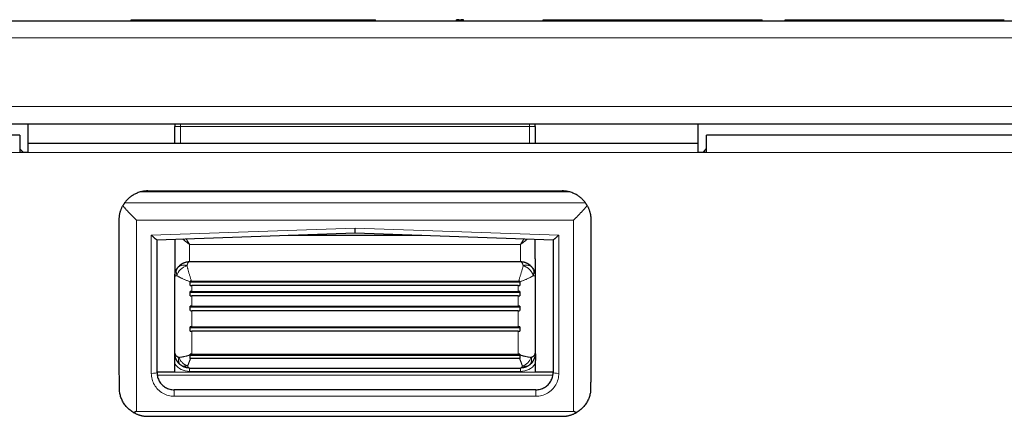
# Model space of a CAD drawing. Units: inches. Extents: x 22424 to 41300, y -146 to 33009.
# Drawn here: x 29124 to 29210, y 4094 to 4128 of the extents above; entities that cross this region are included whole.
import ezdxf

# ---------------------------------------------------------------- set-up
doc = ezdxf.new("R2010")
doc.units = ezdxf.units.IN
doc.header["$MEASUREMENT"] = 0
for name, color, linetype, lineweight in [('Komponenten', 7, 'Continuous', 9), ('Sichtbar', 7, 'Continuous', 25), ('Sichtbar schmal', 7, 'Continuous', 18)]:
    doc.layers.add(name, color=color, linetype=linetype, lineweight=lineweight)

# ---------------------------------------------------------------- blocks, each defined once
blk = doc.blocks.new('A$C7330')
at = {"layer": 'Sichtbar'}
for p, q in [((530.212, 1505.182), (1257.712, 1505.182)), ((1109.212, 1505.282), (1109.233, 1505.282)), ((1109.212, 1505.182), (1109.212, 1505.282)), ((1109.233, 1505.282), (1109.456, 1505.282)), ((1109.233, 1505.182), (1109.233, 1505.282)), ((1109.456, 1505.282), (1112.793, 1505.282)), ((1109.456, 1505.182), (1109.456, 1505.282)), ((1112.793, 1505.182), (1112.793, 1505.282)), ((1112.793, 1505.282), (1113.587, 1505.282)), ((1113.587, 1505.282), (1117.128, 1505.282)), ((1113.587, 1505.182), (1113.587, 1505.282)), ((1117.128, 1505.282), (1117.901, 1505.282)), ((1117.128, 1505.182), (1117.128, 1505.282)), ((1117.901, 1505.282), (1125.995, 1505.282)), ((1117.901, 1505.182), (1117.901, 1505.282)), ((1125.995, 1505.282), (1130.558, 1505.282)), ((1130.558, 1505.182), (1130.558, 1505.282)), ((1137.832, 1505.282), (1137.632, 1505.282)), ((1137.632, 1505.182), (1137.632, 1505.282)), ((1137.832, 1505.282), (1138.032, 1505.282)), ((1138.232, 1505.282), (1138.032, 1505.282)), ((1138.232, 1505.182), (1138.232, 1505.282)), ((1145.183, 1505.282), (1149.436, 1505.282)), ((1145.183, 1505.182), (1145.183, 1505.282)), ((1149.436, 1505.182), (1149.436, 1505.282)), ((1149.436, 1505.282), (1156.879, 1505.282)), ((1156.879, 1505.282), (1164.321, 1505.282)), ((1164.321, 1505.182), (1164.321, 1505.282)), ((1166.348, 1505.282), (1170.601, 1505.282)), ((1166.348, 1505.182), (1166.348, 1505.282)), ((1170.601, 1505.282), (1181.233, 1505.282)), ((1170.601, 1505.182), (1170.601, 1505.282)), ((1181.233, 1505.182), (1181.233, 1505.282)), ((1181.233, 1505.282), (1185.486, 1505.282)), ((529.562, 1496.182), (1258.362, 1496.182)), ((1100.212, 1494.482), (1100.212, 1496.182)), ((1113.012, 1496.182), (1113.012, 1495.932)), ((1144.512, 1495.932), (1144.512, 1496.182)), ((1158.712, 1496.182), (1158.712, 1494.482)), ((1099.462, 1495.182), (688.462, 1495.182)), ((1099.462, 1495.182), (1099.462, 1493.682)), ((1113.012, 1494.482), (1113.012, 1495.932)), ((1144.512, 1495.932), (1144.512, 1494.482)), ((1259.462, 1495.182), (1159.462, 1495.182)), ((1159.462, 1493.682), (1159.462, 1495.182)), ((1100.212, 1493.682), (1100.212, 1494.482)), ((1100.212, 1494.482), (1158.712, 1494.482)), ((1158.712, 1494.482), (1158.712, 1493.682)), ((1100.212, 1493.682), (1099.462, 1493.682)), ((1159.462, 1493.682), (1158.712, 1493.682)), ((1110.662, 1490.31), (1146.862, 1490.31)), ((1108.162, 1475.221), (1108.162, 1487.81)), ((1149.362, 1487.81), (1149.362, 1475.221)), ((1111.458, 1486.032), (1128.762, 1486.637)), ((1128.762, 1486.637), (1146.067, 1486.032)), ((1111.458, 1486.032), (1111.458, 1486.032)), ((1111.462, 1474.432), (1111.462, 1486.032)), ((1122.917, 1486.432), (1134.608, 1486.432)), ((1146.062, 1486.032), (1146.062, 1474.432)), ((1146.067, 1486.032), (1146.067, 1486.032)), ((1113.012, 1484.372), (1113.012, 1482.832)), ((1114.312, 1484.132), (1143.212, 1484.132)), ((1144.512, 1484.372), (1144.512, 1482.832)), ((1113.012, 1476.132), (1113.012, 1482.832)), ((1114.362, 1482.371), (1114.362, 1482.431)), ((1114.362, 1482.431), (1114.362, 1482.431)), ((1114.362, 1482.431), (1114.362, 1482.431)), ((1114.362, 1482.046), (1114.362, 1482.371)), ((1143.162, 1482.341), (1114.362, 1482.341)), ((1114.475, 1482.432), (1143.05, 1482.432)), ((1143.162, 1482.431), (1143.162, 1482.431)), ((1143.162, 1482.431), (1143.162, 1482.371)), ((1143.162, 1482.431), (1143.162, 1482.431)), ((1143.162, 1482.371), (1143.162, 1482.046)), ((1144.512, 1482.832), (1144.512, 1476.132)), ((1114.362, 1481.146), (1114.362, 1481.531)), ((1143.162, 1481.441), (1114.362, 1481.441)), ((1143.012, 1482.041), (1114.512, 1482.041)), ((1114.512, 1481.532), (1143.012, 1481.532)), ((1143.162, 1481.531), (1143.162, 1481.146)), ((1143.012, 1481.141), (1114.512, 1481.141)), ((1114.362, 1479.846), (1114.362, 1480.231)), ((1143.162, 1480.141), (1114.362, 1480.141)), ((1114.512, 1480.232), (1143.012, 1480.232)), ((1143.012, 1479.841), (1114.512, 1479.841)), ((1143.162, 1480.231), (1143.162, 1479.846)), ((1114.362, 1478.046), (1114.362, 1478.431)), ((1143.162, 1478.341), (1114.362, 1478.341)), ((1114.512, 1478.432), (1143.012, 1478.432)), ((1143.012, 1478.041), (1114.512, 1478.041)), ((1143.162, 1478.431), (1143.162, 1478.046)), ((1114.362, 1475.973), (1114.362, 1476.031)), ((1114.362, 1475.941), (1143.161, 1475.941)), ((1114.389, 1475.669), (1114.362, 1475.669)), ((1114.362, 1475.669), (1114.362, 1475.669)), ((1143.135, 1475.669), (1114.389, 1475.669)), ((1114.512, 1476.032), (1143.012, 1476.032)), ((1143.162, 1475.669), (1143.135, 1475.669)), ((1143.162, 1476.031), (1143.162, 1475.973)), ((1143.162, 1475.973), (1143.162, 1475.973)), ((1143.162, 1475.669), (1143.162, 1475.669)), ((1113.012, 1474.48), (1111.462, 1474.48)), ((1113.012, 1474.48), (1113.012, 1475.2)), ((1114.312, 1474.832), (1143.212, 1474.832)), ((1144.512, 1475.2), (1144.512, 1474.48)), ((1146.062, 1474.48), (1144.512, 1474.48)), ((1144.562, 1472.932), (1112.962, 1472.932)), ((1110.662, 1470.61), (1146.862, 1470.61))]:
    blk.add_line(p, q, dxfattribs=at)
at = {"layer": 'Sichtbar', "flags": 128}
for points in [[(1110.087, 1490.243), (1109.993, 1490.219), (1109.904, 1490.192), (1109.818, 1490.163), (1109.735, 1490.131), (1109.656, 1490.098), (1109.581, 1490.063), (1109.508, 1490.025), (1109.437, 1489.987), (1109.37, 1489.947), (1109.304, 1489.906), (1109.241, 1489.864), (1109.179, 1489.821), (1109.121, 1489.777), (1109.064, 1489.732), (1109.01, 1489.687), (1108.958, 1489.641), (1108.909, 1489.595), (1108.863, 1489.548), (1108.819, 1489.501), (1108.777, 1489.454), (1108.737, 1489.407), (1108.699, 1489.359), (1108.662, 1489.31), (1108.627, 1489.261)], [(1110.662, 1490.31), (1110.638, 1490.31), (1110.614, 1490.309), (1110.59, 1490.309), (1110.566, 1490.308), (1110.542, 1490.307), (1110.518, 1490.306), (1110.494, 1490.304), (1110.47, 1490.303), (1110.446, 1490.301), (1110.422, 1490.298), (1110.398, 1490.296), (1110.374, 1490.293), (1110.35, 1490.29), (1110.326, 1490.287), (1110.302, 1490.284), (1110.278, 1490.28), (1110.254, 1490.276), (1110.23, 1490.272), (1110.207, 1490.268), (1110.183, 1490.263), (1110.159, 1490.259), (1110.135, 1490.254), (1110.111, 1490.248), (1110.087, 1490.243)], [(1147.437, 1490.243), (1147.413, 1490.248), (1147.389, 1490.254), (1147.366, 1490.259), (1147.342, 1490.263), (1147.318, 1490.268), (1147.294, 1490.272), (1147.27, 1490.276), (1147.246, 1490.28), (1147.222, 1490.284), (1147.199, 1490.287), (1147.175, 1490.29), (1147.151, 1490.293), (1147.127, 1490.296), (1147.103, 1490.298), (1147.079, 1490.301), (1147.055, 1490.303), (1147.031, 1490.304), (1147.007, 1490.306), (1146.983, 1490.307), (1146.959, 1490.308), (1146.935, 1490.309), (1146.911, 1490.309), (1146.886, 1490.31), (1146.862, 1490.31)], [(1148.898, 1489.261), (1148.862, 1489.31), (1148.826, 1489.359), (1148.788, 1489.407), (1148.748, 1489.454), (1148.706, 1489.501), (1148.662, 1489.548), (1148.615, 1489.595), (1148.566, 1489.641), (1148.515, 1489.687), (1148.46, 1489.732), (1148.404, 1489.777), (1148.345, 1489.821), (1148.284, 1489.864), (1148.221, 1489.906), (1148.155, 1489.947), (1148.087, 1489.987), (1148.017, 1490.025), (1147.944, 1490.063), (1147.868, 1490.098), (1147.789, 1490.131), (1147.707, 1490.163), (1147.621, 1490.192), (1147.531, 1490.219), (1147.437, 1490.243)], [(1108.627, 1489.261), (1108.621, 1489.253), (1108.615, 1489.244), (1108.608, 1489.235), (1108.602, 1489.226), (1108.596, 1489.217), (1108.59, 1489.208), (1108.583, 1489.199), (1108.577, 1489.189), (1108.571, 1489.18), (1108.564, 1489.17), (1108.558, 1489.16), (1108.551, 1489.15), (1108.545, 1489.14), (1108.538, 1489.13), (1108.532, 1489.119), (1108.525, 1489.109), (1108.519, 1489.098), (1108.512, 1489.088), (1108.506, 1489.077), (1108.499, 1489.066), (1108.493, 1489.054), (1108.486, 1489.043), (1108.48, 1489.032), (1108.473, 1489.02)], [(1149.051, 1489.02), (1149.045, 1489.032), (1149.038, 1489.043), (1149.032, 1489.054), (1149.025, 1489.066), (1149.019, 1489.077), (1149.012, 1489.088), (1149.006, 1489.098), (1148.999, 1489.109), (1148.993, 1489.119), (1148.986, 1489.13), (1148.98, 1489.14), (1148.973, 1489.15), (1148.967, 1489.16), (1148.96, 1489.17), (1148.954, 1489.18), (1148.947, 1489.189), (1148.941, 1489.199), (1148.935, 1489.208), (1148.929, 1489.217), (1148.922, 1489.226), (1148.916, 1489.235), (1148.91, 1489.244), (1148.904, 1489.253), (1148.898, 1489.261)], [(1108.162, 1487.81), (1108.163, 1487.862), (1108.164, 1487.914), (1108.167, 1487.965), (1108.171, 1488.017), (1108.175, 1488.068), (1108.181, 1488.119), (1108.188, 1488.17), (1108.196, 1488.22), (1108.205, 1488.271), (1108.215, 1488.321), (1108.226, 1488.372), (1108.238, 1488.422), (1108.252, 1488.472), (1108.266, 1488.522), (1108.282, 1488.572), (1108.298, 1488.622), (1108.316, 1488.672), (1108.335, 1488.721), (1108.355, 1488.771), (1108.377, 1488.821), (1108.399, 1488.87), (1108.423, 1488.92), (1108.448, 1488.97), (1108.474, 1489.02)], [(1108.473, 1489.02), (1108.513, 1488.972), (1108.554, 1488.923), (1108.596, 1488.873), (1108.64, 1488.823), (1108.685, 1488.772), (1108.73, 1488.721), (1108.777, 1488.669), (1108.825, 1488.617), (1108.874, 1488.565), (1108.923, 1488.512), (1108.973, 1488.459), (1109.024, 1488.406), (1109.076, 1488.352), (1109.128, 1488.298), (1109.18, 1488.245), (1109.233, 1488.191), (1109.287, 1488.137), (1109.34, 1488.083), (1109.394, 1488.03), (1109.447, 1487.976), (1109.501, 1487.923), (1109.555, 1487.869), (1109.609, 1487.817), (1109.662, 1487.764)], [(1147.862, 1487.764), (1147.915, 1487.817), (1147.968, 1487.871), (1148.021, 1487.925), (1148.074, 1487.979), (1148.127, 1488.033), (1148.18, 1488.088), (1148.233, 1488.142), (1148.285, 1488.197), (1148.337, 1488.252), (1148.388, 1488.306), (1148.44, 1488.36), (1148.491, 1488.414), (1148.541, 1488.468), (1148.591, 1488.521), (1148.64, 1488.574), (1148.689, 1488.627), (1148.737, 1488.679), (1148.784, 1488.73), (1148.831, 1488.78), (1148.876, 1488.83), (1148.921, 1488.879), (1148.966, 1488.927), (1149.009, 1488.974), (1149.051, 1489.02)], [(1149.051, 1489.02), (1149.077, 1488.97), (1149.102, 1488.92), (1149.125, 1488.87), (1149.148, 1488.821), (1149.169, 1488.771), (1149.189, 1488.721), (1149.208, 1488.672), (1149.226, 1488.622), (1149.243, 1488.572), (1149.259, 1488.522), (1149.273, 1488.472), (1149.286, 1488.422), (1149.299, 1488.372), (1149.31, 1488.321), (1149.32, 1488.271), (1149.329, 1488.22), (1149.337, 1488.17), (1149.343, 1488.119), (1149.349, 1488.068), (1149.354, 1488.017), (1149.358, 1487.965), (1149.36, 1487.914), (1149.362, 1487.862), (1149.362, 1487.81)], [(1128.762, 1486.637), (1128.762, 1486.638), (1128.762, 1486.641), (1128.762, 1486.645), (1128.762, 1486.652), (1128.762, 1486.66), (1128.762, 1486.67), (1128.762, 1486.682), (1128.762, 1486.695), (1128.762, 1486.71), (1128.762, 1486.726), (1128.762, 1486.744), (1128.762, 1486.763), (1128.762, 1486.783), (1128.762, 1486.805), (1128.762, 1486.827), (1128.762, 1486.851), (1128.762, 1486.875), (1128.762, 1486.901), (1128.762, 1486.927), (1128.762, 1486.955), (1128.762, 1486.983), (1128.762, 1487.011), (1128.762, 1487.041), (1128.762, 1487.071)], [(1111.458, 1486.032), (1111.451, 1486.034), (1111.442, 1486.038), (1111.431, 1486.043), (1111.418, 1486.051), (1111.402, 1486.06), (1111.385, 1486.071), (1111.367, 1486.084), (1111.347, 1486.098), (1111.327, 1486.114), (1111.305, 1486.131), (1111.283, 1486.15), (1111.261, 1486.17), (1111.239, 1486.191), (1111.216, 1486.213), (1111.193, 1486.236), (1111.17, 1486.26), (1111.147, 1486.284), (1111.123, 1486.308), (1111.098, 1486.332), (1111.073, 1486.357), (1111.046, 1486.381), (1111.019, 1486.404), (1110.991, 1486.427), (1110.962, 1486.449)], [(1113.023, 1486.088), (1113.023, 1486.016), (1113.024, 1485.945), (1113.024, 1485.873), (1113.024, 1485.801), (1113.024, 1485.729), (1113.025, 1485.657), (1113.025, 1485.585), (1113.025, 1485.513), (1113.024, 1485.442), (1113.024, 1485.37), (1113.024, 1485.298), (1113.024, 1485.226), (1113.023, 1485.154), (1113.023, 1485.083), (1113.022, 1485.011), (1113.021, 1484.939), (1113.02, 1484.868), (1113.02, 1484.797), (1113.019, 1484.725), (1113.018, 1484.654), (1113.016, 1484.583), (1113.015, 1484.513), (1113.014, 1484.442), (1113.012, 1484.372)], [(1144.512, 1484.372), (1144.511, 1484.442), (1144.509, 1484.513), (1144.508, 1484.583), (1144.507, 1484.654), (1144.506, 1484.725), (1144.505, 1484.797), (1144.504, 1484.868), (1144.503, 1484.939), (1144.503, 1485.011), (1144.502, 1485.083), (1144.501, 1485.154), (1144.501, 1485.226), (1144.501, 1485.298), (1144.5, 1485.37), (1144.5, 1485.442), (1144.5, 1485.513), (1144.5, 1485.585), (1144.5, 1485.657), (1144.5, 1485.729), (1144.5, 1485.801), (1144.501, 1485.873), (1144.501, 1485.945), (1144.501, 1486.016), (1144.502, 1486.088)], [(1146.562, 1486.449), (1146.533, 1486.427), (1146.505, 1486.404), (1146.478, 1486.381), (1146.452, 1486.357), (1146.427, 1486.332), (1146.402, 1486.308), (1146.378, 1486.284), (1146.354, 1486.26), (1146.331, 1486.236), (1146.308, 1486.213), (1146.286, 1486.191), (1146.263, 1486.17), (1146.241, 1486.15), (1146.219, 1486.131), (1146.198, 1486.114), (1146.177, 1486.098), (1146.158, 1486.084), (1146.139, 1486.071), (1146.122, 1486.06), (1146.107, 1486.051), (1146.093, 1486.043), (1146.082, 1486.038), (1146.073, 1486.034), (1146.067, 1486.032)], [(1113.274, 1483.615), (1113.308, 1483.659), (1113.344, 1483.7), (1113.381, 1483.74), (1113.419, 1483.778), (1113.459, 1483.813), (1113.499, 1483.847), (1113.54, 1483.878), (1113.582, 1483.908), (1113.624, 1483.936), (1113.668, 1483.961), (1113.712, 1483.985), (1113.756, 1484.007), (1113.801, 1484.028), (1113.846, 1484.046), (1113.892, 1484.063), (1113.938, 1484.077), (1113.984, 1484.09), (1114.03, 1484.102), (1114.077, 1484.111), (1114.124, 1484.119), (1114.171, 1484.125), (1114.218, 1484.129), (1114.265, 1484.132), (1114.312, 1484.132)], [(1143.212, 1484.132), (1143.259, 1484.132), (1143.307, 1484.129), (1143.354, 1484.125), (1143.401, 1484.119), (1143.448, 1484.111), (1143.494, 1484.102), (1143.541, 1484.09), (1143.587, 1484.077), (1143.633, 1484.063), (1143.679, 1484.046), (1143.724, 1484.028), (1143.769, 1484.007), (1143.813, 1483.985), (1143.857, 1483.961), (1143.9, 1483.936), (1143.943, 1483.908), (1143.985, 1483.878), (1144.026, 1483.847), (1144.066, 1483.813), (1144.105, 1483.778), (1144.143, 1483.74), (1144.18, 1483.7), (1144.216, 1483.659), (1144.251, 1483.615)], [(1113.012, 1482.832), (1113.013, 1482.866), (1113.014, 1482.9), (1113.016, 1482.934), (1113.019, 1482.967), (1113.023, 1483.001), (1113.028, 1483.035), (1113.033, 1483.068), (1113.04, 1483.102), (1113.047, 1483.135), (1113.056, 1483.169), (1113.065, 1483.202), (1113.075, 1483.235), (1113.086, 1483.268), (1113.099, 1483.3), (1113.112, 1483.333), (1113.126, 1483.365), (1113.141, 1483.397), (1113.157, 1483.429), (1113.174, 1483.461), (1113.192, 1483.492), (1113.211, 1483.523), (1113.231, 1483.554), (1113.252, 1483.584), (1113.274, 1483.615)], [(1144.251, 1483.615), (1144.273, 1483.584), (1144.294, 1483.554), (1144.314, 1483.523), (1144.333, 1483.492), (1144.351, 1483.461), (1144.368, 1483.429), (1144.384, 1483.397), (1144.399, 1483.365), (1144.413, 1483.333), (1144.426, 1483.3), (1144.438, 1483.268), (1144.449, 1483.235), (1144.459, 1483.202), (1144.469, 1483.169), (1144.477, 1483.135), (1144.485, 1483.102), (1144.491, 1483.068), (1144.497, 1483.035), (1144.502, 1483.001), (1144.505, 1482.967), (1144.508, 1482.934), (1144.511, 1482.9), (1144.512, 1482.866), (1144.512, 1482.832)], [(1113.012, 1475.2), (1113.012, 1475.241), (1113.012, 1475.282), (1113.012, 1475.323), (1113.012, 1475.364), (1113.012, 1475.404), (1113.011, 1475.445), (1113.011, 1475.485), (1113.011, 1475.525), (1113.01, 1475.564), (1113.01, 1475.604), (1113.01, 1475.643), (1113.01, 1475.682), (1113.009, 1475.721), (1113.009, 1475.76), (1113.009, 1475.798), (1113.009, 1475.836), (1113.009, 1475.874), (1113.009, 1475.912), (1113.01, 1475.949), (1113.01, 1475.986), (1113.01, 1476.023), (1113.011, 1476.06), (1113.011, 1476.096), (1113.012, 1476.132)], [(1113.012, 1476.132), (1113.013, 1476.116), (1113.015, 1476.099), (1113.018, 1476.082), (1113.022, 1476.065), (1113.027, 1476.048), (1113.034, 1476.031), (1113.042, 1476.014), (1113.051, 1475.997), (1113.062, 1475.981), (1113.073, 1475.964), (1113.086, 1475.948), (1113.101, 1475.932), (1113.116, 1475.916), (1113.133, 1475.9), (1113.151, 1475.885), (1113.17, 1475.87), (1113.191, 1475.855), (1113.212, 1475.84), (1113.236, 1475.825), (1113.26, 1475.811), (1113.286, 1475.797), (1113.313, 1475.784), (1113.341, 1475.771), (1113.371, 1475.758)], [(1113.384, 1475.222), (1113.223, 1475.421), (1113.106, 1475.646), (1113.035, 1475.888), (1113.012, 1476.132)], [(1114.362, 1475.669), (1114.361, 1475.681), (1114.361, 1475.693), (1114.36, 1475.706), (1114.36, 1475.718), (1114.359, 1475.73), (1114.359, 1475.743), (1114.359, 1475.755), (1114.359, 1475.768), (1114.359, 1475.78), (1114.359, 1475.793), (1114.359, 1475.805), (1114.359, 1475.818), (1114.36, 1475.831), (1114.36, 1475.844), (1114.36, 1475.856), (1114.361, 1475.869), (1114.361, 1475.882), (1114.361, 1475.895), (1114.361, 1475.908), (1114.362, 1475.921), (1114.362, 1475.934), (1114.362, 1475.947), (1114.362, 1475.96), (1114.362, 1475.973)], [(1143.162, 1475.973), (1143.163, 1475.96), (1143.163, 1475.947), (1143.163, 1475.934), (1143.164, 1475.921), (1143.164, 1475.908), (1143.164, 1475.895), (1143.165, 1475.882), (1143.165, 1475.869), (1143.165, 1475.856), (1143.165, 1475.844), (1143.165, 1475.831), (1143.165, 1475.818), (1143.165, 1475.805), (1143.165, 1475.793), (1143.165, 1475.78), (1143.165, 1475.768), (1143.165, 1475.755), (1143.165, 1475.743), (1143.164, 1475.73), (1143.164, 1475.718), (1143.164, 1475.706), (1143.163, 1475.693), (1143.163, 1475.681), (1143.162, 1475.669)], [(1144.512, 1476.132), (1144.489, 1475.888), (1144.419, 1475.646), (1144.301, 1475.421), (1144.141, 1475.222)], [(1144.154, 1475.758), (1144.183, 1475.771), (1144.212, 1475.784), (1144.239, 1475.797), (1144.265, 1475.811), (1144.289, 1475.825), (1144.312, 1475.84), (1144.334, 1475.855), (1144.355, 1475.87), (1144.374, 1475.885), (1144.392, 1475.9), (1144.409, 1475.916), (1144.424, 1475.932), (1144.438, 1475.948), (1144.451, 1475.964), (1144.463, 1475.981), (1144.473, 1475.997), (1144.482, 1476.014), (1144.49, 1476.031), (1144.497, 1476.048), (1144.503, 1476.065), (1144.507, 1476.082), (1144.51, 1476.099), (1144.512, 1476.116), (1144.512, 1476.132)], [(1144.512, 1476.132), (1144.513, 1476.096), (1144.514, 1476.06), (1144.514, 1476.023), (1144.515, 1475.986), (1144.515, 1475.949), (1144.515, 1475.912), (1144.515, 1475.874), (1144.515, 1475.836), (1144.515, 1475.798), (1144.515, 1475.76), (1144.515, 1475.721), (1144.515, 1475.682), (1144.515, 1475.643), (1144.514, 1475.604), (1144.514, 1475.564), (1144.514, 1475.525), (1144.514, 1475.485), (1144.513, 1475.445), (1144.513, 1475.404), (1144.513, 1475.364), (1144.513, 1475.323), (1144.512, 1475.282), (1144.512, 1475.241), (1144.512, 1475.2)], [(1108.2, 1472.674), (1108.197, 1472.78), (1108.194, 1472.886), (1108.191, 1472.992), (1108.189, 1473.098), (1108.186, 1473.204), (1108.183, 1473.311), (1108.181, 1473.417), (1108.179, 1473.523), (1108.177, 1473.629), (1108.175, 1473.735), (1108.173, 1473.841), (1108.172, 1473.947), (1108.17, 1474.054), (1108.169, 1474.16), (1108.167, 1474.266), (1108.166, 1474.372), (1108.165, 1474.478), (1108.165, 1474.584), (1108.164, 1474.691), (1108.163, 1474.797), (1108.163, 1474.903), (1108.163, 1475.009), (1108.162, 1475.115), (1108.162, 1475.221)], [(1113.53, 1475.094), (1113.524, 1475.099), (1113.517, 1475.104), (1113.511, 1475.109), (1113.504, 1475.114), (1113.498, 1475.119), (1113.491, 1475.124), (1113.485, 1475.13), (1113.479, 1475.135), (1113.473, 1475.14), (1113.466, 1475.145), (1113.46, 1475.151), (1113.454, 1475.156), (1113.448, 1475.161), (1113.442, 1475.166), (1113.436, 1475.172), (1113.43, 1475.177), (1113.424, 1475.183), (1113.418, 1475.188), (1113.413, 1475.194), (1113.407, 1475.199), (1113.401, 1475.205), (1113.395, 1475.21), (1113.39, 1475.216), (1113.384, 1475.222)], [(1114.312, 1474.832), (1114.278, 1474.833), (1114.244, 1474.834), (1114.21, 1474.836), (1114.177, 1474.839), (1114.143, 1474.843), (1114.109, 1474.848), (1114.075, 1474.854), (1114.041, 1474.861), (1114.008, 1474.868), (1113.975, 1474.877), (1113.941, 1474.886), (1113.908, 1474.896), (1113.875, 1474.908), (1113.843, 1474.92), (1113.81, 1474.933), (1113.778, 1474.947), (1113.746, 1474.962), (1113.714, 1474.978), (1113.683, 1474.995), (1113.651, 1475.013), (1113.621, 1475.032), (1113.59, 1475.051), (1113.56, 1475.072), (1113.53, 1475.094)], [(1143.994, 1475.094), (1143.965, 1475.072), (1143.934, 1475.051), (1143.904, 1475.032), (1143.873, 1475.013), (1143.842, 1474.995), (1143.81, 1474.978), (1143.779, 1474.962), (1143.747, 1474.947), (1143.714, 1474.933), (1143.682, 1474.92), (1143.649, 1474.908), (1143.616, 1474.896), (1143.583, 1474.886), (1143.55, 1474.877), (1143.517, 1474.868), (1143.483, 1474.861), (1143.449, 1474.854), (1143.416, 1474.848), (1143.382, 1474.843), (1143.348, 1474.839), (1143.314, 1474.836), (1143.28, 1474.834), (1143.246, 1474.833), (1143.212, 1474.832)], [(1144.14, 1475.222), (1144.135, 1475.216), (1144.129, 1475.21), (1144.123, 1475.205), (1144.118, 1475.199), (1144.112, 1475.194), (1144.106, 1475.188), (1144.1, 1475.183), (1144.094, 1475.177), (1144.088, 1475.172), (1144.082, 1475.166), (1144.076, 1475.161), (1144.07, 1475.156), (1144.064, 1475.151), (1144.058, 1475.145), (1144.052, 1475.14), (1144.046, 1475.135), (1144.04, 1475.13), (1144.033, 1475.124), (1144.027, 1475.119), (1144.02, 1475.114), (1144.014, 1475.109), (1144.008, 1475.104), (1144.001, 1475.099), (1143.994, 1475.094)], [(1149.362, 1475.221), (1149.362, 1475.115), (1149.362, 1475.009), (1149.362, 1474.903), (1149.361, 1474.797), (1149.361, 1474.691), (1149.36, 1474.584), (1149.359, 1474.478), (1149.358, 1474.372), (1149.357, 1474.266), (1149.356, 1474.16), (1149.354, 1474.054), (1149.353, 1473.947), (1149.351, 1473.841), (1149.35, 1473.735), (1149.348, 1473.629), (1149.346, 1473.523), (1149.343, 1473.417), (1149.341, 1473.311), (1149.339, 1473.204), (1149.336, 1473.098), (1149.333, 1472.992), (1149.33, 1472.886), (1149.327, 1472.78), (1149.324, 1472.674)], [(1111.462, 1474.432), (1111.465, 1474.335), (1111.475, 1474.238), (1111.491, 1474.141), (1111.513, 1474.046), (1111.541, 1473.952), (1111.576, 1473.861), (1111.616, 1473.771), (1111.662, 1473.685), (1111.713, 1473.602), (1111.77, 1473.522), (1111.832, 1473.446), (1111.899, 1473.374), (1111.971, 1473.307), (1112.047, 1473.244), (1112.126, 1473.187), (1112.21, 1473.135), (1112.296, 1473.088), (1112.386, 1473.048), (1112.478, 1473.013), (1112.572, 1472.984), (1112.668, 1472.962), (1112.766, 1472.946), (1112.864, 1472.936), (1112.962, 1472.932)], [(1144.562, 1472.932), (1144.661, 1472.936), (1144.759, 1472.946), (1144.856, 1472.962), (1144.952, 1472.984), (1145.046, 1473.013), (1145.138, 1473.048), (1145.228, 1473.088), (1145.315, 1473.135), (1145.398, 1473.187), (1145.478, 1473.244), (1145.554, 1473.307), (1145.625, 1473.374), (1145.692, 1473.446), (1145.754, 1473.522), (1145.811, 1473.602), (1145.863, 1473.685), (1145.909, 1473.771), (1145.949, 1473.861), (1145.983, 1473.952), (1146.012, 1474.046), (1146.034, 1474.141), (1146.049, 1474.238), (1146.059, 1474.335), (1146.062, 1474.432)], [(1109.441, 1470.928), (1109.354, 1470.979), (1109.27, 1471.033), (1109.188, 1471.09), (1109.11, 1471.149), (1109.034, 1471.211), (1108.961, 1471.276), (1108.892, 1471.343), (1108.826, 1471.411), (1108.763, 1471.482), (1108.703, 1471.554), (1108.647, 1471.628), (1108.594, 1471.703), (1108.544, 1471.78), (1108.498, 1471.858), (1108.454, 1471.937), (1108.414, 1472.018), (1108.377, 1472.1), (1108.343, 1472.182), (1108.312, 1472.264), (1108.284, 1472.345), (1108.259, 1472.426), (1108.236, 1472.508), (1108.217, 1472.59), (1108.201, 1472.674)], [(1149.324, 1472.674), (1149.308, 1472.59), (1149.288, 1472.508), (1149.266, 1472.426), (1149.24, 1472.345), (1149.212, 1472.263), (1149.181, 1472.182), (1149.147, 1472.099), (1149.11, 1472.017), (1149.07, 1471.936), (1149.026, 1471.857), (1148.98, 1471.779), (1148.93, 1471.702), (1148.877, 1471.627), (1148.82, 1471.553), (1148.76, 1471.48), (1148.697, 1471.41), (1148.631, 1471.341), (1148.561, 1471.274), (1148.489, 1471.21), (1148.413, 1471.148), (1148.334, 1471.088), (1148.252, 1471.031), (1148.168, 1470.977), (1148.081, 1470.926)], [(1109.662, 1471.044), (1109.653, 1471.039), (1109.644, 1471.034), (1109.635, 1471.029), (1109.625, 1471.024), (1109.616, 1471.019), (1109.607, 1471.014), (1109.598, 1471.009), (1109.589, 1471.004), (1109.58, 1470.999), (1109.57, 1470.994), (1109.561, 1470.989), (1109.552, 1470.985), (1109.543, 1470.98), (1109.534, 1470.975), (1109.524, 1470.97), (1109.515, 1470.965), (1109.506, 1470.96), (1109.497, 1470.956), (1109.487, 1470.951), (1109.478, 1470.946), (1109.469, 1470.941), (1109.46, 1470.936), (1109.45, 1470.932), (1109.441, 1470.927)], [(1148.081, 1470.926), (1148.071, 1470.93), (1148.062, 1470.935), (1148.053, 1470.94), (1148.044, 1470.945), (1148.035, 1470.95), (1148.026, 1470.954), (1148.017, 1470.959), (1148.008, 1470.964), (1147.999, 1470.969), (1147.99, 1470.974), (1147.98, 1470.979), (1147.971, 1470.984), (1147.962, 1470.989), (1147.953, 1470.994), (1147.944, 1470.998), (1147.935, 1471.003), (1147.926, 1471.008), (1147.917, 1471.013), (1147.908, 1471.018), (1147.899, 1471.023), (1147.889, 1471.028), (1147.88, 1471.034), (1147.871, 1471.039), (1147.862, 1471.044)], [(1109.441, 1470.928), (1109.489, 1470.901), (1109.538, 1470.875), (1109.587, 1470.851), (1109.637, 1470.828), (1109.687, 1470.806), (1109.737, 1470.785), (1109.787, 1470.766), (1109.838, 1470.748), (1109.889, 1470.731), (1109.94, 1470.715), (1109.991, 1470.7), (1110.042, 1470.687), (1110.094, 1470.674), (1110.146, 1470.663), (1110.197, 1470.653), (1110.249, 1470.644), (1110.301, 1470.636), (1110.353, 1470.629), (1110.404, 1470.623), (1110.456, 1470.619), (1110.508, 1470.615), (1110.559, 1470.612), (1110.611, 1470.611), (1110.662, 1470.61)], [(1146.862, 1470.61), (1146.913, 1470.611), (1146.965, 1470.612), (1147.016, 1470.615), (1147.068, 1470.619), (1147.119, 1470.623), (1147.171, 1470.629), (1147.223, 1470.636), (1147.274, 1470.644), (1147.326, 1470.653), (1147.378, 1470.663), (1147.429, 1470.674), (1147.481, 1470.686), (1147.532, 1470.7), (1147.583, 1470.714), (1147.634, 1470.73), (1147.685, 1470.747), (1147.735, 1470.765), (1147.785, 1470.784), (1147.835, 1470.805), (1147.885, 1470.827), (1147.934, 1470.85), (1147.983, 1470.874), (1148.032, 1470.899), (1148.081, 1470.926)]]:
    blk.add_lwpolyline(points, dxfattribs=at)
at = {"layer": 'Sichtbar'}
for centre, start, end in [((1098.212, 1492.432), 38.68219, 51.31781), ((1160.712, 1492.432), 128.68219, 141.31781)]:
    blk.add_arc(centre, 2, start, end, dxfattribs=at)
for centre, major_axis, ratio, start_param, end_param in [((1114.475, 1482.217), (1.26, 0), 0.170234, 1.570881, 1.660106), ((1114.475, 1482.217), (1.26, 0), 0.170233, 1.570628, 1.570667), ((1143.05, 1482.217), (1.26, 0), 0.170233, 1.57094, 1.570983), ((1143.05, 1482.217), (1.26, 0), 0.170234, 1.481487, 1.570711), ((1114.512, 1482.817), (-1.394, 0), 0.556316, 1.462943, 1.57078), ((1114.512, 1481.295), (1.394, 0), 0.170234, 1.570812, 1.678649), ((1143.012, 1482.817), (-1.394, 0), 0.556316, 1.570812, 1.678649), ((1143.012, 1481.295), (1.394, 0), 0.170234, 1.462943, 1.57078), ((1114.512, 1481.917), (-1.394, 0), 0.556316, 1.462943, 1.57078), ((1143.012, 1481.917), (-1.394, 0), 0.556316, 1.570812, 1.678649), ((1114.512, 1479.995), (1.394, 0), 0.170234, 1.570812, 1.678649), ((1114.512, 1480.617), (-1.394, 0), 0.556316, 1.462943, 1.57078), ((1143.012, 1479.995), (1.394, 0), 0.170234, 1.462943, 1.57078), ((1143.012, 1480.617), (-1.394, 0), 0.556316, 1.570812, 1.678649), ((1114.512, 1478.195), (1.394, 0), 0.170234, 1.570812, 1.678649), ((1114.512, 1478.817), (-1.394, 0), 0.556316, 1.462943, 1.57078), ((1143.012, 1478.195), (1.394, 0), 0.170234, 1.462943, 1.57078), ((1143.012, 1478.817), (-1.394, 0), 0.556316, 1.570812, 1.678649), ((1114.512, 1475.795), (1.394, 0), 0.170234, 1.570812, 1.678649), ((1143.012, 1475.795), (1.394, 0), 0.170234, 1.462943, 1.57078)]:
    blk.add_ellipse(centre, major_axis=major_axis, ratio=ratio, start_param=start_param, end_param=end_param, dxfattribs=at)
at = {"layer": 'Sichtbar schmal'}
for p, q in [((1125.995, 1505.182), (1125.995, 1505.282)), ((1137.832, 1505.182), (1137.832, 1505.282)), ((1138.032, 1505.182), (1138.032, 1505.282)), ((1156.879, 1505.182), (1156.879, 1505.282)), ((529.562, 1503.682), (1258.362, 1503.682)), ((529.562, 1497.682), (1258.362, 1497.682)), ((1113.512, 1496.182), (1113.512, 1495.932)), ((1144.012, 1495.932), (1144.012, 1496.182)), ((1113.012, 1495.932), (1113.512, 1495.932)), ((1113.512, 1494.482), (1113.512, 1495.932)), ((1144.012, 1495.932), (1113.512, 1495.932)), ((1144.012, 1495.932), (1144.012, 1494.482)), ((1144.512, 1495.932), (1144.012, 1495.932)), ((1099.462, 1493.682), (688.462, 1493.682)), ((1158.712, 1493.682), (1100.212, 1493.682)), ((1259.462, 1493.682), (1159.462, 1493.682)), ((1110.087, 1490.243), (1147.437, 1490.243)), ((1108.627, 1489.261), (1148.898, 1489.261)), ((1109.662, 1471.044), (1109.662, 1487.764)), ((1109.662, 1487.764), (1147.862, 1487.764)), ((1147.862, 1487.764), (1147.862, 1471.044)), ((1110.962, 1486.449), (1128.762, 1487.071)), ((1128.762, 1487.071), (1146.562, 1486.449)), ((1110.962, 1474.366), (1110.962, 1486.449)), ((1146.562, 1486.449), (1146.562, 1474.366)), ((1114.312, 1485.632), (1114.312, 1484.132)), ((1143.212, 1485.632), (1114.312, 1485.632)), ((1143.212, 1484.132), (1143.212, 1485.632)), ((1114.512, 1481.532), (1114.512, 1482.041)), ((1143.012, 1482.041), (1143.012, 1481.532)), ((1114.512, 1480.232), (1114.512, 1481.141)), ((1143.012, 1481.141), (1143.012, 1480.232)), ((1114.512, 1478.432), (1114.512, 1479.841)), ((1143.012, 1479.841), (1143.012, 1478.432)), ((1114.512, 1476.032), (1114.512, 1478.041)), ((1143.012, 1478.041), (1143.012, 1476.032)), ((1144.512, 1474.48), (1113.012, 1474.48)), ((1114.312, 1474.832), (1114.312, 1474.532)), ((1143.212, 1474.532), (1114.312, 1474.532)), ((1143.212, 1474.532), (1143.212, 1474.832)), ((1146.043, 1474.195), (1111.481, 1474.195)), ((1112.962, 1472.432), (1112.962, 1472.932)), ((1144.562, 1472.432), (1144.562, 1472.932)), ((1112.962, 1472.366), (1112.962, 1472.432)), ((1144.562, 1472.366), (1112.962, 1472.366)), ((1144.562, 1472.366), (1144.562, 1472.432)), ((1109.662, 1471.044), (1147.862, 1471.044))]:
    blk.add_line(p, q, dxfattribs=at)
at = {"layer": 'Sichtbar schmal', "flags": 128}
for points in [[(1114.312, 1485.632), (1114.287, 1485.651), (1114.261, 1485.67), (1114.235, 1485.689), (1114.209, 1485.708), (1114.184, 1485.727), (1114.158, 1485.746), (1114.132, 1485.765), (1114.107, 1485.784), (1114.081, 1485.804), (1114.056, 1485.823), (1114.031, 1485.843), (1114.005, 1485.862), (1113.98, 1485.882), (1113.955, 1485.902), (1113.93, 1485.922), (1113.905, 1485.942), (1113.88, 1485.963), (1113.856, 1485.984), (1113.831, 1486.005), (1113.807, 1486.026), (1113.783, 1486.047), (1113.759, 1486.068), (1113.735, 1486.09), (1113.712, 1486.112)], [(1114.011, 1486.121), (1114.023, 1486.101), (1114.035, 1486.08), (1114.047, 1486.06), (1114.06, 1486.039), (1114.072, 1486.019), (1114.084, 1485.998), (1114.097, 1485.978), (1114.109, 1485.957), (1114.122, 1485.937), (1114.134, 1485.916), (1114.147, 1485.896), (1114.159, 1485.876), (1114.172, 1485.855), (1114.185, 1485.835), (1114.197, 1485.815), (1114.21, 1485.794), (1114.223, 1485.774), (1114.236, 1485.754), (1114.248, 1485.734), (1114.261, 1485.713), (1114.274, 1485.693), (1114.287, 1485.673), (1114.299, 1485.653), (1114.312, 1485.632)], [(1143.212, 1485.632), (1143.225, 1485.653), (1143.238, 1485.673), (1143.251, 1485.693), (1143.263, 1485.713), (1143.276, 1485.734), (1143.289, 1485.754), (1143.302, 1485.774), (1143.314, 1485.794), (1143.327, 1485.815), (1143.34, 1485.835), (1143.353, 1485.855), (1143.365, 1485.876), (1143.378, 1485.896), (1143.39, 1485.916), (1143.403, 1485.937), (1143.415, 1485.957), (1143.428, 1485.978), (1143.44, 1485.998), (1143.453, 1486.019), (1143.465, 1486.039), (1143.477, 1486.06), (1143.489, 1486.08), (1143.502, 1486.101), (1143.514, 1486.121)], [(1143.813, 1486.112), (1143.789, 1486.09), (1143.765, 1486.068), (1143.741, 1486.047), (1143.717, 1486.026), (1143.693, 1486.005), (1143.669, 1485.984), (1143.644, 1485.963), (1143.619, 1485.942), (1143.594, 1485.922), (1143.57, 1485.902), (1143.544, 1485.882), (1143.519, 1485.862), (1143.494, 1485.843), (1143.469, 1485.823), (1143.443, 1485.804), (1143.418, 1485.784), (1143.392, 1485.765), (1143.367, 1485.746), (1143.341, 1485.727), (1143.315, 1485.708), (1143.289, 1485.689), (1143.264, 1485.67), (1143.238, 1485.651), (1143.212, 1485.632)], [(1114.312, 1484.132), (1114.301, 1484.132), (1114.29, 1484.13), (1114.28, 1484.127), (1114.269, 1484.123), (1114.258, 1484.118), (1114.247, 1484.111), (1114.236, 1484.103), (1114.226, 1484.094), (1114.215, 1484.084), (1114.205, 1484.073), (1114.194, 1484.06), (1114.184, 1484.046), (1114.174, 1484.031), (1114.164, 1484.014), (1114.154, 1483.996), (1114.144, 1483.977), (1114.134, 1483.957), (1114.125, 1483.935), (1114.115, 1483.911), (1114.106, 1483.887), (1114.097, 1483.861), (1114.089, 1483.833), (1114.081, 1483.804), (1114.073, 1483.774)], [(1143.452, 1483.774), (1143.444, 1483.804), (1143.436, 1483.833), (1143.427, 1483.861), (1143.418, 1483.887), (1143.409, 1483.911), (1143.4, 1483.935), (1143.391, 1483.957), (1143.381, 1483.977), (1143.371, 1483.996), (1143.361, 1484.014), (1143.351, 1484.031), (1143.341, 1484.046), (1143.33, 1484.06), (1143.32, 1484.073), (1143.309, 1484.084), (1143.299, 1484.094), (1143.288, 1484.103), (1143.277, 1484.111), (1143.267, 1484.118), (1143.256, 1484.123), (1143.245, 1484.127), (1143.234, 1484.13), (1143.223, 1484.132), (1143.212, 1484.132)], [(1113.274, 1483.615), (1113.293, 1483.638), (1113.313, 1483.66), (1113.335, 1483.681), (1113.359, 1483.702), (1113.385, 1483.72), (1113.412, 1483.738), (1113.44, 1483.754), (1113.471, 1483.769), (1113.502, 1483.782), (1113.535, 1483.793), (1113.569, 1483.803), (1113.605, 1483.811), (1113.641, 1483.817), (1113.679, 1483.822), (1113.717, 1483.825), (1113.755, 1483.826), (1113.795, 1483.825), (1113.834, 1483.822), (1113.874, 1483.818), (1113.914, 1483.812), (1113.954, 1483.805), (1113.994, 1483.796), (1114.033, 1483.786), (1114.073, 1483.774)], [(1114.073, 1483.774), (1114.085, 1483.726), (1114.097, 1483.676), (1114.111, 1483.625), (1114.125, 1483.573), (1114.139, 1483.519), (1114.155, 1483.464), (1114.17, 1483.409), (1114.186, 1483.352), (1114.203, 1483.295), (1114.22, 1483.238), (1114.237, 1483.181), (1114.254, 1483.123), (1114.272, 1483.065), (1114.289, 1483.007), (1114.307, 1482.949), (1114.325, 1482.891), (1114.344, 1482.833), (1114.362, 1482.775), (1114.381, 1482.717), (1114.4, 1482.659), (1114.418, 1482.602), (1114.437, 1482.545), (1114.456, 1482.488), (1114.475, 1482.431)], [(1143.05, 1482.431), (1143.068, 1482.487), (1143.087, 1482.545), (1143.106, 1482.602), (1143.125, 1482.659), (1143.144, 1482.717), (1143.162, 1482.775), (1143.181, 1482.833), (1143.199, 1482.891), (1143.217, 1482.949), (1143.235, 1483.007), (1143.253, 1483.065), (1143.27, 1483.123), (1143.288, 1483.181), (1143.305, 1483.238), (1143.322, 1483.295), (1143.338, 1483.352), (1143.354, 1483.409), (1143.37, 1483.464), (1143.385, 1483.519), (1143.4, 1483.573), (1143.414, 1483.625), (1143.427, 1483.676), (1143.44, 1483.726), (1143.452, 1483.774)], [(1143.452, 1483.774), (1143.491, 1483.786), (1143.531, 1483.796), (1143.57, 1483.805), (1143.61, 1483.812), (1143.65, 1483.818), (1143.69, 1483.822), (1143.73, 1483.825), (1143.769, 1483.826), (1143.808, 1483.825), (1143.846, 1483.822), (1143.883, 1483.817), (1143.92, 1483.811), (1143.955, 1483.803), (1143.989, 1483.793), (1144.022, 1483.782), (1144.054, 1483.769), (1144.084, 1483.754), (1144.113, 1483.738), (1144.14, 1483.72), (1144.166, 1483.702), (1144.189, 1483.681), (1144.212, 1483.66), (1144.232, 1483.638), (1144.251, 1483.615)], [(1143.684, 1483.677), (1143.674, 1483.682), (1143.665, 1483.687), (1143.655, 1483.692), (1143.645, 1483.697), (1143.635, 1483.701), (1143.625, 1483.706), (1143.616, 1483.711), (1143.606, 1483.715), (1143.596, 1483.72), (1143.586, 1483.724), (1143.577, 1483.728), (1143.567, 1483.732), (1143.557, 1483.736), (1143.547, 1483.74), (1143.538, 1483.744), (1143.528, 1483.748), (1143.519, 1483.751), (1143.509, 1483.755), (1143.499, 1483.758), (1143.49, 1483.762), (1143.48, 1483.765), (1143.471, 1483.768), (1143.461, 1483.771), (1143.452, 1483.774)], [(1144.331, 1482.914), (1144.322, 1482.948), (1144.311, 1482.982), (1144.298, 1483.016), (1144.284, 1483.052), (1144.268, 1483.087), (1144.25, 1483.123), (1144.23, 1483.158), (1144.209, 1483.194), (1144.186, 1483.23), (1144.161, 1483.265), (1144.134, 1483.3), (1144.106, 1483.335), (1144.077, 1483.369), (1144.046, 1483.402), (1144.014, 1483.435), (1143.981, 1483.466), (1143.946, 1483.497), (1143.911, 1483.527), (1143.874, 1483.555), (1143.837, 1483.582), (1143.8, 1483.608), (1143.761, 1483.632), (1143.723, 1483.655), (1143.684, 1483.677)], [(1113.193, 1482.914), (1113.178, 1482.911), (1113.164, 1482.908), (1113.15, 1482.905), (1113.137, 1482.902), (1113.124, 1482.899), (1113.112, 1482.895), (1113.101, 1482.892), (1113.091, 1482.889), (1113.081, 1482.886), (1113.072, 1482.882), (1113.064, 1482.879), (1113.056, 1482.875), (1113.049, 1482.872), (1113.042, 1482.868), (1113.037, 1482.865), (1113.031, 1482.861), (1113.027, 1482.858), (1113.023, 1482.854), (1113.02, 1482.851), (1113.017, 1482.847), (1113.015, 1482.843), (1113.013, 1482.84), (1113.013, 1482.836), (1113.012, 1482.832)], [(1114.362, 1482.371), (1114.307, 1482.39), (1114.252, 1482.41), (1114.197, 1482.43), (1114.143, 1482.451), (1114.088, 1482.471), (1114.034, 1482.493), (1113.981, 1482.514), (1113.927, 1482.536), (1113.875, 1482.558), (1113.823, 1482.58), (1113.771, 1482.603), (1113.72, 1482.626), (1113.67, 1482.649), (1113.62, 1482.673), (1113.571, 1482.696), (1113.524, 1482.72), (1113.477, 1482.744), (1113.431, 1482.769), (1113.387, 1482.793), (1113.345, 1482.817), (1113.304, 1482.842), (1113.265, 1482.866), (1113.228, 1482.89), (1113.193, 1482.914)], [(1144.331, 1482.914), (1144.296, 1482.89), (1144.259, 1482.866), (1144.221, 1482.842), (1144.18, 1482.817), (1144.137, 1482.793), (1144.093, 1482.769), (1144.048, 1482.744), (1144.001, 1482.72), (1143.953, 1482.696), (1143.904, 1482.673), (1143.855, 1482.649), (1143.804, 1482.626), (1143.753, 1482.603), (1143.702, 1482.58), (1143.65, 1482.558), (1143.597, 1482.536), (1143.544, 1482.514), (1143.49, 1482.493), (1143.436, 1482.471), (1143.382, 1482.451), (1143.327, 1482.43), (1143.272, 1482.41), (1143.217, 1482.39), (1143.162, 1482.371)], [(1144.512, 1482.832), (1144.512, 1482.836), (1144.511, 1482.84), (1144.51, 1482.843), (1144.508, 1482.847), (1144.505, 1482.851), (1144.502, 1482.854), (1144.498, 1482.858), (1144.493, 1482.861), (1144.488, 1482.865), (1144.482, 1482.868), (1144.476, 1482.872), (1144.469, 1482.875), (1144.461, 1482.879), (1144.452, 1482.882), (1144.443, 1482.886), (1144.434, 1482.889), (1144.423, 1482.892), (1144.412, 1482.895), (1144.4, 1482.899), (1144.388, 1482.902), (1144.375, 1482.905), (1144.361, 1482.908), (1144.346, 1482.911), (1144.331, 1482.914)], [(1113.53, 1475.094), (1113.514, 1475.107), (1113.499, 1475.12), (1113.485, 1475.134), (1113.47, 1475.149), (1113.457, 1475.165), (1113.444, 1475.182), (1113.432, 1475.199), (1113.42, 1475.218), (1113.41, 1475.237), (1113.4, 1475.257), (1113.39, 1475.278), (1113.382, 1475.299), (1113.374, 1475.321), (1113.367, 1475.344), (1113.361, 1475.367), (1113.356, 1475.391), (1113.352, 1475.416), (1113.348, 1475.441), (1113.346, 1475.466), (1113.344, 1475.492), (1113.343, 1475.518), (1113.343, 1475.545), (1113.344, 1475.571), (1113.346, 1475.598)], [(1113.346, 1475.598), (1113.346, 1475.605), (1113.347, 1475.612), (1113.347, 1475.618), (1113.348, 1475.625), (1113.349, 1475.632), (1113.349, 1475.638), (1113.35, 1475.645), (1113.351, 1475.651), (1113.352, 1475.658), (1113.353, 1475.665), (1113.354, 1475.671), (1113.355, 1475.678), (1113.356, 1475.685), (1113.357, 1475.691), (1113.358, 1475.698), (1113.36, 1475.705), (1113.361, 1475.711), (1113.362, 1475.718), (1113.363, 1475.725), (1113.365, 1475.731), (1113.366, 1475.738), (1113.368, 1475.745), (1113.369, 1475.751), (1113.371, 1475.758)], [(1113.371, 1475.758), (1113.398, 1475.76), (1113.427, 1475.763), (1113.455, 1475.767), (1113.484, 1475.77), (1113.514, 1475.774), (1113.544, 1475.779), (1113.575, 1475.783), (1113.606, 1475.788), (1113.637, 1475.794), (1113.669, 1475.8), (1113.701, 1475.806), (1113.734, 1475.812), (1113.767, 1475.819), (1113.8, 1475.826), (1113.833, 1475.833), (1113.867, 1475.84), (1113.901, 1475.848), (1113.935, 1475.856), (1113.969, 1475.865), (1114.004, 1475.873), (1114.038, 1475.882), (1114.073, 1475.891), (1114.108, 1475.9), (1114.143, 1475.91)], [(1113.371, 1475.758), (1113.387, 1475.717), (1113.406, 1475.676), (1113.426, 1475.635), (1113.448, 1475.595), (1113.472, 1475.554), (1113.497, 1475.514), (1113.524, 1475.475), (1113.552, 1475.436), (1113.582, 1475.398), (1113.614, 1475.361), (1113.646, 1475.326), (1113.68, 1475.291), (1113.715, 1475.258), (1113.751, 1475.227), (1113.788, 1475.197), (1113.825, 1475.169), (1113.863, 1475.143), (1113.901, 1475.119), (1113.94, 1475.096), (1113.979, 1475.076), (1114.017, 1475.057), (1114.056, 1475.041), (1114.094, 1475.026), (1114.132, 1475.014)], [(1114.389, 1475.669), (1114.377, 1475.637), (1114.366, 1475.605), (1114.354, 1475.573), (1114.343, 1475.542), (1114.331, 1475.511), (1114.32, 1475.48), (1114.308, 1475.45), (1114.297, 1475.42), (1114.286, 1475.39), (1114.275, 1475.361), (1114.264, 1475.333), (1114.253, 1475.304), (1114.242, 1475.277), (1114.231, 1475.25), (1114.221, 1475.223), (1114.21, 1475.197), (1114.2, 1475.172), (1114.19, 1475.147), (1114.18, 1475.123), (1114.17, 1475.1), (1114.16, 1475.077), (1114.15, 1475.055), (1114.141, 1475.034), (1114.132, 1475.014)], [(1114.143, 1475.91), (1114.152, 1475.912), (1114.161, 1475.915), (1114.17, 1475.917), (1114.179, 1475.92), (1114.188, 1475.922), (1114.197, 1475.925), (1114.207, 1475.927), (1114.216, 1475.93), (1114.225, 1475.933), (1114.234, 1475.935), (1114.243, 1475.938), (1114.252, 1475.941), (1114.261, 1475.943), (1114.271, 1475.946), (1114.28, 1475.949), (1114.289, 1475.951), (1114.298, 1475.954), (1114.307, 1475.957), (1114.316, 1475.959), (1114.326, 1475.962), (1114.335, 1475.965), (1114.344, 1475.968), (1114.353, 1475.97), (1114.362, 1475.973)], [(1143.393, 1475.014), (1143.384, 1475.034), (1143.374, 1475.055), (1143.365, 1475.077), (1143.355, 1475.1), (1143.345, 1475.123), (1143.335, 1475.147), (1143.325, 1475.172), (1143.314, 1475.197), (1143.304, 1475.223), (1143.293, 1475.25), (1143.283, 1475.277), (1143.272, 1475.304), (1143.261, 1475.333), (1143.25, 1475.361), (1143.239, 1475.39), (1143.227, 1475.42), (1143.216, 1475.45), (1143.205, 1475.48), (1143.193, 1475.511), (1143.182, 1475.542), (1143.17, 1475.573), (1143.159, 1475.605), (1143.147, 1475.637), (1143.135, 1475.669)], [(1143.162, 1475.973), (1143.172, 1475.97), (1143.181, 1475.968), (1143.19, 1475.965), (1143.199, 1475.962), (1143.208, 1475.959), (1143.217, 1475.957), (1143.227, 1475.954), (1143.236, 1475.951), (1143.245, 1475.949), (1143.254, 1475.946), (1143.263, 1475.943), (1143.272, 1475.941), (1143.281, 1475.938), (1143.291, 1475.935), (1143.3, 1475.933), (1143.309, 1475.93), (1143.318, 1475.927), (1143.327, 1475.925), (1143.336, 1475.922), (1143.345, 1475.92), (1143.354, 1475.917), (1143.364, 1475.915), (1143.373, 1475.912), (1143.382, 1475.91)], [(1143.382, 1475.91), (1143.417, 1475.9), (1143.451, 1475.891), (1143.486, 1475.882), (1143.521, 1475.873), (1143.555, 1475.865), (1143.59, 1475.856), (1143.624, 1475.848), (1143.658, 1475.84), (1143.691, 1475.833), (1143.725, 1475.826), (1143.758, 1475.819), (1143.791, 1475.812), (1143.823, 1475.806), (1143.855, 1475.8), (1143.887, 1475.794), (1143.919, 1475.788), (1143.95, 1475.783), (1143.98, 1475.779), (1144.01, 1475.774), (1144.04, 1475.77), (1144.069, 1475.767), (1144.098, 1475.763), (1144.126, 1475.76), (1144.154, 1475.758)], [(1144.154, 1475.758), (1144.16, 1475.731), (1144.165, 1475.703), (1144.17, 1475.676), (1144.174, 1475.648), (1144.177, 1475.621), (1144.179, 1475.594), (1144.181, 1475.567), (1144.182, 1475.54), (1144.181, 1475.514), (1144.18, 1475.487), (1144.178, 1475.462), (1144.176, 1475.436), (1144.172, 1475.411), (1144.168, 1475.387), (1144.162, 1475.363), (1144.156, 1475.34), (1144.149, 1475.317), (1144.141, 1475.295), (1144.133, 1475.274), (1144.123, 1475.253), (1144.113, 1475.234), (1144.102, 1475.215), (1144.091, 1475.196), (1144.078, 1475.179)], [(1114.132, 1475.014), (1114.139, 1474.998), (1114.146, 1474.984), (1114.153, 1474.97), (1114.16, 1474.957), (1114.167, 1474.945), (1114.174, 1474.933), (1114.182, 1474.922), (1114.189, 1474.912), (1114.196, 1474.902), (1114.204, 1474.893), (1114.211, 1474.884), (1114.219, 1474.877), (1114.227, 1474.87), (1114.234, 1474.863), (1114.242, 1474.857), (1114.25, 1474.852), (1114.258, 1474.847), (1114.265, 1474.843), (1114.273, 1474.84), (1114.281, 1474.837), (1114.289, 1474.835), (1114.297, 1474.834), (1114.304, 1474.833), (1114.312, 1474.832)], [(1143.212, 1474.832), (1143.22, 1474.833), (1143.228, 1474.834), (1143.236, 1474.835), (1143.244, 1474.837), (1143.251, 1474.84), (1143.259, 1474.843), (1143.267, 1474.847), (1143.275, 1474.852), (1143.282, 1474.857), (1143.29, 1474.863), (1143.298, 1474.87), (1143.306, 1474.877), (1143.313, 1474.884), (1143.321, 1474.893), (1143.328, 1474.902), (1143.336, 1474.912), (1143.343, 1474.922), (1143.35, 1474.933), (1143.358, 1474.945), (1143.365, 1474.957), (1143.372, 1474.97), (1143.379, 1474.984), (1143.386, 1474.998), (1143.393, 1475.014)], [(1143.994, 1475.094), (1143.975, 1475.08), (1143.955, 1475.067), (1143.934, 1475.054), (1143.912, 1475.043), (1143.89, 1475.032), (1143.867, 1475.022), (1143.844, 1475.013), (1143.82, 1475.005), (1143.795, 1474.998), (1143.77, 1474.992), (1143.745, 1474.987), (1143.719, 1474.983), (1143.693, 1474.98), (1143.666, 1474.979), (1143.639, 1474.978), (1143.612, 1474.978), (1143.585, 1474.979), (1143.557, 1474.981), (1143.53, 1474.984), (1143.502, 1474.988), (1143.475, 1474.993), (1143.447, 1474.999), (1143.42, 1475.006), (1143.393, 1475.014)], [(1144.078, 1475.179), (1144.075, 1475.175), (1144.072, 1475.171), (1144.069, 1475.167), (1144.066, 1475.163), (1144.062, 1475.159), (1144.059, 1475.155), (1144.056, 1475.151), (1144.053, 1475.147), (1144.049, 1475.144), (1144.046, 1475.14), (1144.042, 1475.136), (1144.039, 1475.133), (1144.035, 1475.129), (1144.032, 1475.126), (1144.028, 1475.122), (1144.024, 1475.119), (1144.021, 1475.116), (1144.017, 1475.113), (1144.013, 1475.109), (1144.01, 1475.106), (1144.006, 1475.103), (1144.002, 1475.1), (1143.998, 1475.097), (1143.994, 1475.094)], [(1112.962, 1472.366), (1112.831, 1472.371), (1112.7, 1472.384), (1112.571, 1472.405), (1112.443, 1472.435), (1112.317, 1472.473), (1112.194, 1472.52), (1112.075, 1472.574), (1111.959, 1472.636), (1111.848, 1472.706), (1111.741, 1472.782), (1111.64, 1472.866), (1111.545, 1472.955), (1111.456, 1473.051), (1111.373, 1473.152), (1111.297, 1473.259), (1111.228, 1473.37), (1111.167, 1473.485), (1111.113, 1473.604), (1111.068, 1473.726), (1111.03, 1473.851), (1111.001, 1473.978), (1110.979, 1474.106), (1110.967, 1474.236), (1110.962, 1474.366)], [(1146.562, 1474.366), (1146.558, 1474.236), (1146.545, 1474.106), (1146.524, 1473.978), (1146.495, 1473.851), (1146.457, 1473.726), (1146.411, 1473.604), (1146.358, 1473.485), (1146.296, 1473.37), (1146.227, 1473.259), (1146.152, 1473.152), (1146.069, 1473.051), (1145.98, 1472.955), (1145.884, 1472.866), (1145.783, 1472.782), (1145.677, 1472.706), (1145.566, 1472.636), (1145.45, 1472.574), (1145.331, 1472.52), (1145.208, 1472.473), (1145.082, 1472.435), (1144.954, 1472.405), (1144.824, 1472.384), (1144.694, 1472.371), (1144.562, 1472.366)]]:
    blk.add_lwpolyline(points, dxfattribs=at)
at = {"layer": 'Sichtbar schmal'}
for centre, start, end in [((1114.312, 1476.132), 215.65909, 270), ((1143.212, 1476.132), 270, 324.34091)]:
    blk.add_arc(centre, 1.6, start, end, dxfattribs=at)
for centre, major_axis, ratio, start_param, end_param in [((1114.073, 1483.013), (-0.799, 0.602), 0.79378, 0, 0.87276), ((1114.073, 1483.013), (-0.806, -0.592), 0.687029, 4.245179, 5.587063), ((1143.452, 1483.013), (0.799, 0.602), 0.79378, 5.410425, 6.283185), ((1143.393, 1475.893), (0.592, 0.806), 0.737621, 3.924711, 5.061087), ((1114.132, 1475.893), (-0.602, -0.799), 0.74312, 0, 0.792169), ((1110.962, 1474.432), (0.5, 0), 0.132256, 4.712389, 6.283185), ((1146.562, 1474.432), (-0.5, 0), 0.132256, 0, 1.570796)]:
    blk.add_ellipse(centre, major_axis=major_axis, ratio=ratio, start_param=start_param, end_param=end_param, dxfattribs=at)

msp = doc.modelspace()

# ---------------------------------------------------------------- block references
at = {"layer": 'Komponenten', "xscale": 1.00003314979, "yscale": 1.00003314979, "zscale": 1.00003314979}
msp.add_blockref('A$C7330', (28024.468, 2623.034), dxfattribs=at)

doc.saveas('drawing.dxf')
